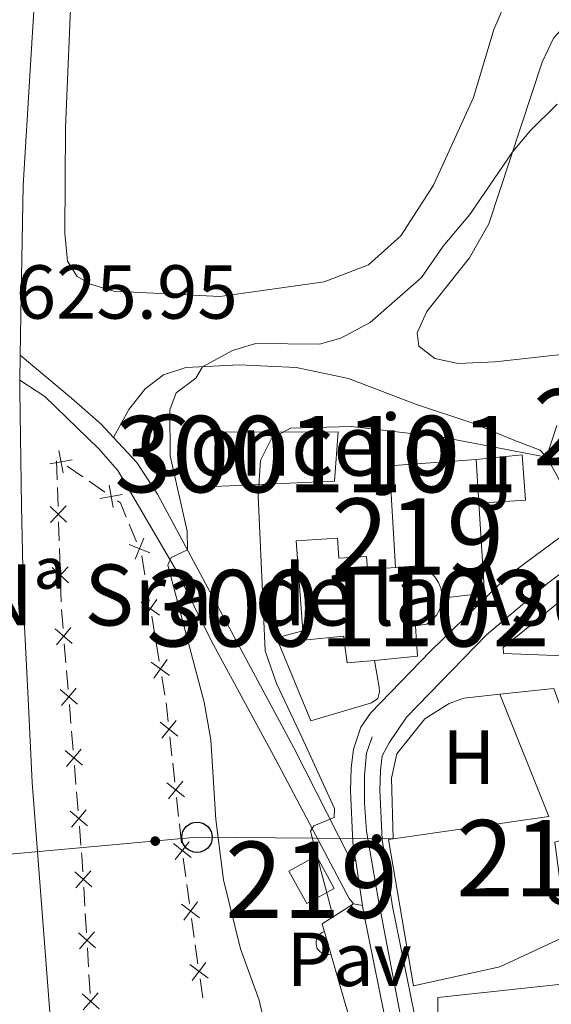
# Model space of a CAD drawing. Units: metres. Extents: x 655153 to 662080, y 735012 to 739796.
# Drawn here: x 656016 to 656086, y 737829 to 737958 of the extents above; entities that cross this region are included whole.
import ezdxf
from ezdxf.enums import TextEntityAlignment as Align

# ---------------------------------------------------------------- set-up
doc = ezdxf.new("R2010")
doc.units = ezdxf.units.M
doc.header["$MEASUREMENT"] = 0
doc.linetypes.add('DGN Style 3', pattern=[108.44238385321101, 77.45884560943644, -30.98353824377457])
doc.linetypes.add('DGN Style 4', pattern=[124.01161182070774, 61.96707648754915, -30.98353824377457, 0.07745884560943644, -30.98353824377457])
for name, color, linetype, lineweight in [('Centroides', 7, 'Continuous', 5), ('Edificios construcciones cerramientos', 7, 'Continuous', 5), ('Entidades rústicas y varios', 7, 'Continuous', 5), ('Líneas de conducción', 7, 'Continuous', 5), ('Relieve y altimetría', 7, 'Continuous', 5), ('Suelo Urbano', 7, 'Continuous', 5), ('Textos de rotulación', 7, 'Continuous', 5), ('Viales y ferrocarril', 7, 'Continuous', 5)]:
    doc.layers.add(name, color=color, linetype=linetype, lineweight=lineweight)
doc.styles.add('Style-arial', font='arial.shx', dxfattribs={"bigfont": 'arialbig.shx'})
doc.styles.add('Style-Arial Narrow', font='txt')

# ---------------------------------------------------------------- blocks, each defined once
blk = doc.blocks.new('5PTT')
at = {"layer": 'Líneas de conducción', "color": 250, "linetype": 'Continuous', "lineweight": 25}
blk.add_circle((0.0002382681705057621, 0.0004306398332118988), 1.995000006667076, dxfattribs=at)

msp = doc.modelspace()

# ---------------------------------------------------------------- hatches: boundary and pattern name
at = {"layer": 'Líneas de conducción', "linetype": 'Continuous', "lineweight": 5, "extrusion": (0, 0, -1)}
h = msp.add_hatch(color=250, dxfattribs=at)
edge = h.paths.add_edge_path()
edge.add_arc((-656033.610197817, 737850.7540323341), 0.640312423960123, 191.0118211226308, 551.0118211226309)
h = msp.add_hatch(color=250, dxfattribs=at)
edge = h.paths.add_edge_path()
edge.add_arc((-656062.668111657, 737851.0462831289), 0.6403124239601228, 196.6493137585649, 556.649313758565)

# ---------------------------------------------------------------- linework, layer by layer
at = {"layer": 'Edificios construcciones cerramientos', "color": 250, "linetype": 'Continuous', "lineweight": 5}
for p, q in [((656020.7485409714, 737898.1023874795, 626.6871575944666), (656020.6691846198, 737900.6008326248, 626.7255558292844)), ((656022.0648721266, 737899.9181708947, 626.8206369113832), (656024.1179951136, 737898.4979101904, 626.953096458936)), ((656024.9392443085, 737897.9298059086, 627.0060802779572), (656026.9923672955, 737896.5095452045, 627.1385398255101)), ((656020.8596398642, 737894.6045642761, 626.6334000657217), (656020.7802835123, 737897.1030094214, 626.6717983005395)), ((656021.0024812978, 737890.1073630142, 626.5642832430498), (656020.923124946, 737892.6058081596, 626.6026814778676)), ((656030.1950944385, 737892.3157669669, 627.3342515315386), (656031.1599402106, 737890.0100693498, 627.3874599380874)), ((656021.1135801903, 737886.6095398106, 626.5105257143049), (656021.0342238385, 737889.1079849561, 626.5489239491227)), ((656031.827410165, 737888.135303003, 627.4183479537948), (656032.2382020107, 737885.6692995154, 627.4095810546513)), ((656021.256421624, 737882.112338549, 626.4414088916329), (656021.1770652721, 737884.6107836943, 626.4798071264507)), ((656032.4025187488, 737884.6828981205, 627.4060742949939), (656032.8133105943, 737882.2168946329, 627.3973073958505)), ((656021.5074964, 737878.6222832561, 626.4088572118866), (656021.3012215167, 737881.1136851029, 626.428027740103)), ((656033.1419440706, 737880.2440918426, 627.3902938765356), (656033.5527359161, 737877.778088355, 627.3815269773921)), ((656021.8787911907, 737874.1377599316, 626.3743502610971), (656021.6725163071, 737876.6291617784, 626.3935207893135)), ((656033.7170526544, 737876.79168696, 627.3780202177347), (656034.1278444999, 737874.3256834724, 627.3692533185913)), ((656022.1675760276, 737870.649797346, 626.3475115215941), (656021.9613011442, 737873.1411991927, 626.3666820498106)), ((656034.4564779762, 737872.3528806823, 627.3622397992765), (656034.8672698217, 737869.8868771947, 627.353472900133)), ((656022.5388708182, 737866.1652740214, 626.3130045708047), (656022.3325959346, 737868.6566758682, 626.332175099021)), ((656035.0310519694, 737868.9004019864, 627.3499855233579), (656035.30342759, 737866.4152868039, 627.3462372349978)), ((656022.8276556551, 737862.6773114358, 626.2861658313017), (656022.6213807717, 737865.1687132826, 626.3053363595182)), ((656035.5213280867, 737864.4271946573, 627.3432386043097), (656035.7937037074, 737861.9420794747, 627.3394903159497)), ((656023.1989504457, 737858.1927881113, 626.2516588805122), (656022.9926755622, 737860.684189958, 626.2708294087287)), ((656035.9026539556, 737860.9480334015, 627.3379910006056), (656036.1750295765, 737858.4629182189, 627.3342427122456)), ((656023.4877352826, 737854.7048255256, 626.2248201410093), (656023.2814603993, 737857.1962273724, 626.2439906692257)), ((656036.392930073, 737856.4748260726, 627.3312440815575), (656036.6653056939, 737853.9897108898, 627.3274957931974)), ((656023.8590300733, 737850.2203022011, 626.1903131902199), (656023.6527551897, 737852.7117040479, 626.2094837184362)), ((656036.7742559421, 737852.9956648166, 627.3259964778534), (656037.046631563, 737850.510549634, 627.3222481894933)), ((656037.2791836867, 737848.524283844, 627.3185962730212), (656037.6247409533, 737846.0482909083, 627.3115849661647)), ((656037.7629638598, 737845.057893734, 627.308780443422), (656038.1085211262, 737842.5819007982, 627.3017691365656)), ((656024.3691685514, 737842.2369743669, 626.1506493712885), (656024.2192195591, 737844.7324490179, 626.1616750324864)), ((656024.5790971406, 737838.7433098555, 626.1352134456113), (656024.4291481483, 737841.2387845067, 626.1462391068093)), ((656038.3849669395, 737840.6011064497, 627.2961600910802), (656038.7305242058, 737838.125113514, 627.2891487842237)), ((656038.8687471126, 737837.1347163396, 627.2863442614811), (656039.214304379, 737834.6587234039, 627.2793329546246)), ((656024.8490053266, 737834.2514554837, 626.1153672554549), (656024.6990563343, 737836.7469301347, 626.1263929166529)), ((656025.0589339156, 737830.7577909722, 626.0999313297777), (656024.9089849233, 737833.2532656232, 626.1109569909756)), ((656039.4907501922, 737832.6779290552, 627.2737239091393), (656039.8363074586, 737830.2019361195, 627.2667126022827))]:
    msp.add_line(p, q, dxfattribs=at)
at = {"layer": 'Edificios construcciones cerramientos', "color": 51, "linetype": 'Continuous', "lineweight": 15}
for p, q in [((656075.73, 737900.79, 641.86), (656076.0900000001, 737895.0700000001, 641.88)), ((656078.8500000001, 737870.01, 645.08), (656085.9199999999, 737870.74, 646.12))]:
    msp.add_line(p, q, dxfattribs=at)
at = {"layer": 'Edificios construcciones cerramientos', "color": 250, "linetype": 'Continuous', "lineweight": 5, "flags": 128}
for points, elevation in [([(656020.9760280258, 737901.9466775665), (656021.5083801006, 737899.0249312962)], 626.767653092362), ([(656022.7030771982, 737900.7519804689), (656019.781330928, 737900.2196283939)], 626.767653092362), ([(656027.5460215844, 737897.4018433129), (656028.0783736592, 737894.4800970426)], 627.1915236445311), ([(656029.2730707568, 737896.2071462153), (656026.3513244865, 737895.6747941403)], 627.1915236445311), ([(656019.8098003296, 737894.6204626693), (656021.9754090447, 737892.5881883537)], 626.6180407717947), ([(656019.8764675295, 737892.5215211541), (656021.9087418448, 737894.6871298689)], 626.6180407717947), ([(656032.1077150553, 737890.4620980856), (656030.9811443188, 737887.7142191993)], 627.4087433007069), ([(656032.9183691305, 737888.5248732741), (656030.1704902437, 737889.6514440107)], 627.4087433007069), ([(656020.063740656, 737886.625438204), (656022.229349371, 737884.5931638884)], 626.4951664203778), ([(656020.1304078558, 737884.5264966888), (656022.1626821712, 737886.6921054036)], 626.4951664203778), ([(656033.839495688, 737882.4394453098), (656032.1131072936, 737880.0229223717)], 627.3938006361931), ([(656034.1845629599, 737880.3679896435), (656031.7680400214, 737882.0943780378)], 627.3938006361931), ([(656020.4582132676, 737878.5847065991), (656022.7243283477, 737876.6651435124)], 626.4011890006001), ([(656020.6314892643, 737876.4918675157), (656022.551052351, 737878.7579825958)], 626.4011890006001), ([(656035.1540295936, 737874.5482341496), (656033.4276411992, 737872.1317112113)], 627.3657465589339), ([(656035.4990968655, 737872.4767784833), (656033.082573927, 737874.2031668776)], 627.3657465589339), ([(656021.2915688918, 737868.5193816056), (656023.2111319785, 737870.7854966857)], 626.3398433103076), ([(656021.1182928951, 737870.6122206887), (656023.3844079752, 737868.6926576023)], 626.3398433103076), ([(656036.5692400909, 737864.4926526693), (656034.2529452124, 737866.3513559904)], 627.3447379196538), ([(656036.3404443122, 737866.5801517689), (656034.4817409911, 737864.2638568906)], 627.3447379196538), ([(656021.7783725227, 737862.6397347786), (656024.0444876028, 737860.7201716921)], 626.2784976200152), ([(656021.9516485194, 737860.5468956954), (656023.8712116061, 737862.8130107755)], 626.2784976200152), ([(656037.4408420774, 737856.5402840844), (656035.1245471989, 737858.3989874055)], 627.3327433969015), ([(656037.2120462984, 737858.6277831842), (656035.3533429776, 737856.3114883059)], 627.3327433969015), ([(656022.4384521502, 737854.6672488684), (656024.7045672303, 737852.7476857819)], 626.2171519297227), ([(656022.6117281469, 737852.5744097852), (656024.5312912336, 737854.8405248653)], 626.2171519297227), ([(656038.3124440636, 737848.5879154995), (656035.9961491851, 737850.4466188208)], 627.3207488741493), ([(656038.0836482849, 737850.6754145992), (656036.224944964, 737848.359119721)], 627.3207488741493), ([(656023.0493973447, 737846.714943416), (656025.2715748164, 737844.7446827013)], 626.1660852969657), ([(656023.1753557231, 737844.6187243229), (656025.145616438, 737846.8409017944)], 626.1660852969657), ([(656039.4304926274, 737840.6974424832), (656037.0603811368, 737842.487015483)], 627.2989646138229), ([(656039.140223382, 737842.7772847284), (656037.3506503822, 737840.4071732378)], 627.2989646138229), ([(656023.5292341197, 737838.7294245327), (656025.7514115917, 737836.7591638181)], 626.1308031811321), ([(656023.6551924981, 737836.6332054397), (656025.625453213, 737838.8553829112)], 626.1308031811321), ([(656040.5362758802, 737832.7742650888), (656038.1661643896, 737834.5638380884)], 627.276528431882), ([(656040.2460066348, 737834.8541073338), (656038.456433635, 737832.4839958434)], 627.276528431882), ([(656024.0090708947, 737830.7439056495), (656026.2312483666, 737828.7736449349)], 626.0955210652985), ([(656024.1350292733, 737828.6476865564), (656026.105289988, 737830.869864028)], 626.0955210652985)]:
    msp.add_lwpolyline(points, dxfattribs=dict(at, elevation=elevation))
at = {"layer": 'Edificios construcciones cerramientos', "color": 51, "linetype": 'Continuous', "lineweight": 15, "extrusion": (-0.01351072885975897, 0.1948744679131463, 0.980735133438813), "elevation": 135563.457177191, "flags": 128}
msp.add_lwpolyline([(-705529.5455886137, -677310.2560418407), (-705529.6495136535, -677323.8731670729), (-705541.0703358375, -677323.9243592732)], dxfattribs=at)
at = {"layer": 'Edificios construcciones cerramientos', "color": 250, "linetype": 'Continuous', "lineweight": 5, "extrusion": (-0.06817313776299391, -0.005504951860476025, 0.9976583176581858), "elevation": -48159.83330937698, "flags": 128}
msp.add_lwpolyline([(-682699.1888636486, 711664.2418806478), (-682698.8846104089, 711664.6146055886), (-682696.9659849256, 711665.2428407685)], dxfattribs=at)
at = {"layer": 'Edificios construcciones cerramientos', "color": 51, "linetype": 'Continuous', "lineweight": 15, "extrusion": (0.4889364940802341, 0.03426841137114265, 0.871646018024879), "elevation": 346625.527248016, "flags": 128}
msp.add_lwpolyline([(690219.0391480604, -615120.9670198951), (690207.1863596353, -615120.8650073756), (690206.9587080751, -615114.4178161449)], dxfattribs=at)
at = {"layer": 'Edificios construcciones cerramientos', "color": 51, "linetype": 'Continuous', "lineweight": 15, "extrusion": (-0.007556926611282905, -0.1333143900736638, 0.9910449870008317), "elevation": -102687.3267572486, "flags": 128}
msp.add_lwpolyline([(613255.2895263073, 766954.2960641121), (613275.5309455709, 766958.4150380378), (613268.2029150052, 766974.2169198254)], dxfattribs=at)
at = {"layer": 'Edificios construcciones cerramientos', "color": 250, "linetype": 'Continuous', "lineweight": 5, "extrusion": (0.1428146817035328, 0.004208567844783784, 0.9897404986392214), "elevation": 97414.89724155357, "flags": 128}
msp.add_lwpolyline([(718202.7510345355, -670433.4063462056), (718204.9050798458, -670433.3398242327), (718205.249510467, -670433.3213119118)], dxfattribs=at)
at = {"layer": 'Edificios construcciones cerramientos', "color": 51, "linetype": 'Continuous', "lineweight": 15, "extrusion": (-0.1038089847062706, -0.05675537948894233, 0.9929765966997004), "elevation": -109348.1846225489, "flags": 128}
msp.add_lwpolyline([(-332683.7023476217, 923141.579804691), (-332688.575459873, 923141.5885173166), (-332688.5786989654, 923137.4468884692), (-332683.7007895772, 923137.4468884694), (-332683.7023476217, 923141.579804691)], dxfattribs=at)
at = {"layer": 'Edificios construcciones cerramientos', "color": 1, "linetype": 'Continuous', "lineweight": 15}
for points in [[(656041.3999999999, 737897.26, 637.85), (656041.47, 737904.3600000001, 637.85), (656057.6399999999, 737904.3999999999, 637.85), (656057.1499999999, 737897.9299999999, 638.5600000000001), (656041.3999999999, 737897.26, 637.85)], [(656075.73, 737900.79, 638.5600000000001), (656081.77, 737901.4099999999, 638.96), (656082.2, 737895.45, 638.8100000000001), (656076.0900000001, 737895.0700000001, 638.8100000000001)], [(656052.98, 737878.3, 650.38), (656052.0900000001, 737890.1300000001, 645.21), (656057.55, 737890.48, 645.21), (656057.72, 737887.8400000001, 646.51), (656061.3400000001, 737888.0700000001, 643.59), (656061.45, 737886.3500000001, 644.32), (656065.1599999999, 737886.6200000001, 644.53)], [(656065.1599999999, 737886.6200000001, 644.53), (656068.1100000001, 737886.8300000001, 644.69), (656068.94, 737886.52, 644.76), (656069.69, 737886.04, 644.84), (656070.3300000001, 737885.4199999999, 644.91), (656070.81, 737884.6699999999, 644.97), (656071.1300000001, 737883.8400000001, 645.03), (656071.24, 737882.6200000001, 645.09)], [(656087.27, 737875.05, 638.23), (656079.3200000001, 737875.3300000001, 638.23), (656079.28, 737876.1300000001, 638.23), (656090.95, 737885.6100000001, 638.27), (656096.4199999999, 737878.77, 638.3100000000001)], [(656071.24, 737882.6200000001, 645.09), (656071.21, 737882.0700000001, 645.11), (656070.97, 737881.21, 645.13), (656070.55, 737880.4299999999, 645.13), (656069.98, 737879.75, 645.12), (656069.28, 737879.2, 645.09), (656067.75, 737878.97, 645.09), (656067.8999999999, 737876.8600000001, 643.8000000000001), (656068.03, 737874.98, 642.66), (656062.4099999999, 737874.45, 642.48)], [(656062.4099999999, 737874.45, 637.96), (656063.02, 737870.95, 637.99), (656063.04, 737870.31, 637.99), (656062.8400000001, 737869.4299999999, 637.99), (656062, 737868.8900000001, 637.99), (656054.02, 737866.5, 638.02), (656049.52, 737877.3999999999, 638.02), (656052.98, 737878.3, 638.02)], [(656062.4099999999, 737874.45, 642.48), (656058.78, 737874.1200000001, 642.37), (656058.47, 737876.72, 648.73), (656058.3700000001, 737877.6100000001, 650.91), (656053.0700000001, 737877.1100000001, 650.91), (656052.98, 737878.3, 650.38)], [(656064.8400000001, 737851.03, 637.91), (656064.6300000001, 737859.02, 638.01), (656065.31, 737862.1799999999, 638.11), (656068.98, 737866.79, 638.33), (656072.2, 737868.78, 638.46), (656074.1300000001, 737869.48, 638.46), (656078.8500000001, 737870.01, 638.46)], [(656070.75, 737819.24, 643.49), (656070.69, 737830.24, 640.84), (656087.78, 737832.0800000001, 640.84), (656087.3300000001, 737836.05, 643.79), (656102.56, 737838.79, 644.19), (656114.21, 737847.8800000001, 644.11), (656120.23, 737847.5700000001, 644.11), (656120.52, 737846.1100000001, 644.11), (656123.21, 737832.44, 644.11), (656122.55, 737832.3, 644.11), (656115.19, 737830.73, 644.11), (656113.46, 737839.6300000001, 644.11), (656104.05, 737833.1400000001, 644.11), (656089.0700000001, 737830.1200000001, 643.77), (656089.04, 737814.8, 643.22)], [(656059.6399999999, 737842.52, 636.47), (656055.52, 737839.9199999999, 636.7), (656058.9299999999, 737828.0900000001, 636.84), (656059.3700000001, 737825.6200000001, 636.86)]]:
    msp.add_polyline3d(points, dxfattribs=at)
for points in [[(656071.24, 737882.6200000001, 645.09), (656071.1300000001, 737883.8400000001, 645.03), (656070.81, 737884.6699999999, 644.97), (656070.3300000001, 737885.4199999999, 644.91), (656069.69, 737886.04, 644.84), (656068.94, 737886.52, 644.76), (656068.1100000001, 737886.8300000001, 644.69), (656065.1599999999, 737886.6200000001, 644.53), (656064.3400000001, 737899.95, 641.87), (656075.73, 737900.79, 641.86), (656076.0900000001, 737895.0700000001, 641.88), (656076.8300000001, 737883.24, 641.9300000000001)], [(656062.4099999999, 737874.45, 642.48), (656058.78, 737874.1200000001, 642.37), (656058.47, 737876.72, 648.73), (656058.3700000001, 737877.6100000001, 650.91), (656053.0700000001, 737877.1100000001, 650.91), (656052.98, 737878.3, 650.38), (656052.0900000001, 737890.1300000001, 645.21), (656057.55, 737890.48, 645.21), (656057.72, 737887.8400000001, 646.51), (656061.3400000001, 737888.0700000001, 643.59), (656061.45, 737886.3500000001, 644.32), (656065.1599999999, 737886.6200000001, 644.53), (656068.1100000001, 737886.8300000001, 644.69), (656068.94, 737886.52, 644.76), (656069.69, 737886.04, 644.84), (656070.3300000001, 737885.4199999999, 644.91), (656070.81, 737884.6699999999, 644.97), (656071.1300000001, 737883.8400000001, 645.03), (656071.24, 737882.6200000001, 645.09), (656071.21, 737882.0700000001, 645.11), (656070.97, 737881.21, 645.13), (656070.55, 737880.4299999999, 645.13), (656069.98, 737879.75, 645.12), (656069.28, 737879.2, 645.09), (656067.75, 737878.97, 645.09), (656067.8999999999, 737876.8600000001, 643.8000000000001), (656068.03, 737874.98, 642.66)], [(656087.69, 737838.3800000001, 644.16), (656078.8300000001, 737834.28, 642.4300000000001), (656067.52, 737831.79, 642.4300000000001), (656064.24, 737850.94, 642.4), (656064.8400000001, 737851.03, 642.42), (656085.28, 737853.96, 642.97), (656078.8500000001, 737870.01, 645.08), (656085.9199999999, 737870.74, 646.12), (656090.46, 737858.3, 645.9), (656100.6000000001, 737861.21, 645.9), (656105.5900000001, 737844.23, 645.4), (656106.05, 737842.6699999999, 645.35), (656093.3300000001, 737838.9299999999, 643.97), (656092.8500000001, 737840.56, 643.97), (656089.5900000001, 737851.6499999999, 643.97), (656086.06, 737850.6100000001, 644.16)]]:
    msp.add_polyline3d(points, close=True, dxfattribs=at)
at = {"layer": 'Edificios construcciones cerramientos', "color": 51, "linetype": 'Continuous', "lineweight": 15}
for points in [[(656087.69, 737838.3800000001, 644.16), (656078.8300000001, 737834.28, 642.4300000000001), (656067.52, 737831.79, 642.4300000000001), (656064.24, 737850.94, 642.4), (656064.8400000001, 737851.03, 642.42)], [(656110.06, 737805.6599999999, 644.45), (656110.25, 737803.03, 644.49), (656094.4299999999, 737800.8200000001, 644.49), (656094.51, 737798.3999999999, 644.49), (656074.8600000001, 737796.3700000001, 644.39), (656070.75, 737819.24, 643.49), (656070.69, 737830.24, 640.84), (656087.78, 737832.0800000001, 640.84), (656087.3300000001, 737836.05, 643.79), (656102.56, 737838.79, 644.19), (656114.21, 737847.8800000001, 644.11), (656120.23, 737847.5700000001, 644.11), (656120.52, 737846.1100000001, 644.11)]]:
    msp.add_polyline3d(points, dxfattribs=at)
at = {"layer": 'Edificios construcciones cerramientos', "color": 1, "linetype": 'Continuous', "lineweight": 15}
msp.add_arc((656056.247474187, 737837.4000698507, 636.7298225477649), 1.539999999353601, 106.0796376914072, 286.0796376522417, dxfattribs=at)
at = {"layer": 'Edificios construcciones cerramientos', "color": 1, "linetype": 'Continuous', "lineweight": 5}
msp.add_3dface([(656041.3999999999, 737897.26, 637.85), (656041.47, 737904.3600000001, 637.85), (656057.6399999999, 737904.3999999999, 637.85), (656057.1499999999, 737897.9299999999, 638.5600000000001)], dxfattribs=at)
at = {"layer": 'Edificios construcciones cerramientos', "color": 1, "linetype": 'Continuous', "lineweight": 15}
msp.add_3dface([(656057.0900000001, 737844.52, 637.5600000000001), (656053.49, 737842.55, 637.07), (656051.1499999999, 737846.8300000001, 637.07), (656054.76, 737848.8, 637.5600000000001)], dxfattribs=at)
at = {"layer": 'Entidades rústicas y varios', "color": 92, "linetype": 'Continuous', "lineweight": 5}
for points in [[(656042.0800000001, 737922.1699999999, 626.45), (656028.19, 737922.8600000001, 626.3100000000001), (656025.1100000001, 737923.76, 625.94), (656023.3800000001, 737924.76, 625.94), (656022.1100000001, 737926.78, 625.94), (656021.73, 737930.4099999999, 625.94), (656021.8200000001, 737944.29, 626.16), (656022.6599999999, 737964.06, 626.09)], [(656080, 737961.77, 627.39), (656078.06, 737957.1499999999, 627.32), (656075.3999999999, 737948.24, 627.32), (656070.1300000001, 737936.73, 627.39), (656065.8500000001, 737930.0900000001, 627.39), (656061.5900000001, 737926.31, 627.47), (656055.8, 737924.0900000001, 627.32), (656042.0800000001, 737922.1699999999, 626.45)], [(656093.24, 737915.24, 630.3000000000001), (656078.21, 737913.5900000001, 629.86), (656073.3800000001, 737913.3700000001, 629.86), (656070.31, 737914.04, 630.01), (656068.23, 737915.6300000001, 630.15), (656068, 737917.4099999999, 630.15), (656069.28, 737920.2, 630.23), (656074.8800000001, 737927.21, 630.23), (656077.3800000001, 737931.69, 630.23), (656084.4099999999, 737952.8700000001, 629.72), (656085.8999999999, 737956.03, 629.65), (656087.6799999999, 737958, 629.65), (656090.0900000001, 737958.3200000001, 629.65), (656092.6100000001, 737957.22, 629.72), (656102.3999999999, 737951.76, 630.23), (656124.5, 737942.1100000001, 632.26), (656128.27, 737939.6699999999, 632.48), (656129.51, 737937.8300000001, 632.48), (656128.96, 737935.78, 632.48), (656126.8300000001, 737932.94, 632.48), (656118.72, 737926.4299999999, 632.04), (656110, 737920.72, 631.9), (656102.1399999999, 737917.94, 631.46), (656093.24, 737915.24, 630.3000000000001)]]:
    msp.add_polyline3d(points, dxfattribs=at)
at = {"layer": 'Líneas de conducción', "color": 250, "linetype": 'Continuous', "lineweight": 5, "extrusion": (-0.1283551507646649, 0.8625153530136508, 0.4894815840130428), "elevation": 552510.1588231705, "flags": 128}
msp.add_lwpolyline([(-757450.3575823945, -309420.8932303097), (-757500.5361559466, -309414.9529562194), (-757525.9732951459, -309406.7650108516)], dxfattribs=at)
at = {"layer": 'Relieve y altimetría', "color": 30, "linetype": 'Continuous', "lineweight": 5, "flags": 128}
for points, elevation in [([(656086.3500000001, 737947.3500000001), (656082.8600000001, 737943.94), (656080.53, 737941.1799999999), (656074.9099999999, 737932.9099999999), (656071.3899999999, 737928.76), (656068.55, 737924.6400000001), (656061.8, 737918.75), (656057.98, 737916.69), (656055.1699999999, 737915.9199999999), (656046.8300000001, 737915.99), (656043.73, 737915.0700000001), (656039.8, 737912.94), (656038.9199999999, 737911.45), (656036.3500000001, 737909.53), (656035.54, 737907.3), (656035.55, 737901.26), (656037.78, 737891.3999999999), (656037.8400000001, 737888.9299999999), (656035.7, 737887.9199999999), (656035.27, 737886.9299999999), (656040.04, 737868.98), (656040.8999999999, 737864.05), (656041.55, 737853.5800000001)], 630), ([(656056.97, 737840.8400000001), (656053.98, 737852.06), (656054.4099999999, 737852.74), (656057.1100000001, 737853.8500000001), (656057.1399999999, 737855.01), (656052.8400000001, 737864.3600000001), (656049.51, 737871.4299999999), (656048.04, 737875.71), (656047.1300000001, 737896), (656047.4299999999, 737900.6599999999), (656048.8899999999, 737903.52), (656051.3500000001, 737904.9099999999), (656059.3400000001, 737905.1300000001), (656071.28, 737903.73), (656084.98, 737901.0800000001), (656086.3300000001, 737905.25)], 635), ([(656041.55, 737853.5800000001), (656042.5800000001, 737845.69), (656044.8, 737836.6100000001), (656047.27, 737829.9099999999), (656048.77, 737823.29)], 630)]:
    msp.add_lwpolyline(points, dxfattribs=dict(at, elevation=elevation))
at = {"layer": 'Viales y ferrocarril', "color": 250, "linetype": 'Continuous', "lineweight": 15}
for p, q in [((656015.8999999999, 737914.47, 625.95), (656015.8500000001, 737911.19, 625.87)), ((656060.8200000001, 737842.29, 636.54), (656059.9299999999, 737848.1000000001, 636.5500000000001))]:
    msp.add_line(p, q, dxfattribs=at)
at = {"layer": 'Viales y ferrocarril', "color": 20, "linetype": 'Continuous', "lineweight": 5}
for points in [[(656064.3300000001, 737824.8500000001, 636.5600000000001), (656060.95, 737841.48, 636.54), (656060.8200000001, 737842.29, 636.54), (656059.9299999999, 737848.1000000001, 636.5500000000001), (656059.8600000001, 737848.55, 636.5600000000001), (656059.56, 737850.5700000001, 636.5600000000001), (656059.22, 737857.3999999999, 636.54), (656059.3200000001, 737860.31, 636.54), (656059.6200000001, 737862.79, 636.54), (656060.6100000001, 737865.6699999999, 637.03), (656061.8800000001, 737867.54, 637.03), (656069.75, 737875.6499999999, 636.89), (656079.98, 737885.5700000001, 636.89), (656089.0900000001, 737892.3200000001, 636.9300000000001), (656096.3200000001, 737897.6699999999, 636.96), (656098, 737899.03, 636.98), (656128.6100000001, 737923.7, 637.47), (656136.3600000001, 737931.02, 637.62), (656139.8400000001, 737934.81, 637.69), (656144.6499999999, 737940.75, 637.69), (656153.28, 737953.3999999999, 637.73), (656162.56, 737968.9199999999, 638.13)], [(656018.1000000001, 737966.72, 626.41), (656017.1699999999, 737951.8400000001, 626.21), (656016.29, 737936.72, 626.24), (656016.01, 737922.3, 626.13), (656015.8999999999, 737914.47, 625.95), (656015.8500000001, 737911.19, 625.87), (656015.8400000001, 737909.8500000001, 625.84), (656016.0700000001, 737894.6699999999, 625.88), (656016.3600000001, 737880.6300000001, 625.7), (656016.9199999999, 737869.3900000001, 625.84), (656017.44, 737858.45, 625.66), (656020.3999999999, 737820.3900000001, 625.61), (656022.27, 737797.94, 625.51), (656023.8800000001, 737780.26, 625.49), (656025.77, 737759.46, 625.73), (656028, 737735.6499999999, 626.0600000000001), (656030.3999999999, 737710.4199999999, 626.03), (656033.21, 737679.4199999999, 626.24), (656035.25, 737657.6300000001, 626.37), (656035.73, 737652.55, 626.4), (656036.1699999999, 737648.1200000001, 626.42)], [(656166.1100000001, 737966.3700000001, 638.13), (656156.49, 737950.99, 637.73), (656148, 737938.4299999999, 637.69), (656143.27, 737932.44, 637.69), (656139.1599999999, 737928.1400000001, 637.62), (656131.8200000001, 737921.29, 637.48), (656131.24, 737920.74, 637.47), (656112.74, 737905.94, 637.16), (656099.28, 737895.1699999999, 636.9300000000001), (656085.1200000001, 737884.5700000001, 636.78), (656077.0800000001, 737877.8, 637.03), (656066.5700000001, 737867.02, 637.03), (656064.3, 737863.6400000001, 637.03), (656063.3999999999, 737861.9199999999, 636.54), (656063.1699999999, 737860.01, 636.54), (656063.0700000001, 737857.4299999999, 636.54), (656063.3999999999, 737850.96, 636.5600000000001), (656064.74, 737842.1599999999, 636.54), (656068.1100000001, 737825.6400000001, 636.5600000000001)]]:
    msp.add_polyline3d(points, dxfattribs=at)
at = {"layer": 'Viales y ferrocarril', "color": 250, "linetype": 'Continuous', "lineweight": 15}
for points in [[(656018.1000000001, 737966.72, 626.41), (656017.1699999999, 737951.8400000001, 626.21), (656016.29, 737936.72, 626.24), (656016.01, 737922.3, 626.13), (656015.8999999999, 737914.47, 625.95)], [(656015.8500000001, 737911.19, 625.87), (656015.8400000001, 737909.8500000001, 625.84), (656016.0700000001, 737894.6699999999, 625.88), (656016.3600000001, 737880.6300000001, 625.7), (656016.9199999999, 737869.3900000001, 625.84), (656017.44, 737858.45, 625.66), (656020.3999999999, 737820.3900000001, 625.61), (656022.27, 737797.94, 625.51), (656023.8800000001, 737780.26, 625.49), (656025.77, 737759.46, 625.73), (656028, 737735.6499999999, 626.0600000000001), (656030.3999999999, 737710.4199999999, 626.03), (656033.21, 737679.4199999999, 626.24)], [(656099.28, 737895.1699999999, 636.9300000000001), (656085.1200000001, 737884.5700000001, 636.78), (656077.0800000001, 737877.8, 637.03), (656066.5700000001, 737867.02, 637.03), (656064.3, 737863.6400000001, 637.03)], [(656089.0900000001, 737892.3200000001, 636.9300000000001), (656079.98, 737885.5700000001, 636.89), (656069.75, 737875.6499999999, 636.89), (656061.8800000001, 737867.54, 637.03), (656060.6100000001, 737865.6699999999, 637.03)], [(656059.9299999999, 737848.1000000001, 636.5500000000001), (656059.8600000001, 737848.55, 636.5600000000001), (656059.56, 737850.5700000001, 636.5600000000001), (656059.22, 737857.3999999999, 636.54), (656059.3200000001, 737860.31, 636.54), (656059.6200000001, 737862.79, 636.54), (656060.6100000001, 737865.6699999999, 637.03)], [(656076.51, 737782.8600000001, 635.32), (656074.74, 737793.0700000001, 636.26), (656071.0700000001, 737811.76, 636.59), (656068.1100000001, 737825.6400000001, 636.5600000000001), (656064.74, 737842.1599999999, 636.54), (656063.3999999999, 737850.96, 636.5600000000001), (656063.0700000001, 737857.4299999999, 636.54), (656063.1699999999, 737860.01, 636.54), (656063.3999999999, 737861.9199999999, 636.54), (656064.3, 737863.6400000001, 637.03)], [(656071.3, 737790.3600000001, 636.07), (656070.95, 737792.3700000001, 636.26), (656067.29, 737810.98, 636.59), (656064.3300000001, 737824.8500000001, 636.5600000000001), (656060.95, 737841.48, 636.54), (656060.8200000001, 737842.29, 636.54)]]:
    msp.add_polyline3d(points, dxfattribs=at)
at = {"layer": 'Viales y ferrocarril', "color": 250, "linetype": 'Continuous', "lineweight": 5}
for points in [[(656028.1300000001, 737903.6699999999, 627.59), (656026.52, 737905.4099999999, 627.23), (656022.6300000001, 737908.8400000001, 626.3000000000001), (656015.8999999999, 737914.47, 625.95)], [(656059.9299999999, 737848.1000000001, 636.5500000000001), (656059.1100000001, 737848.5800000001, 636.09), (656051.78, 737862.97, 633.64), (656033.9099999999, 737896.25, 628.97), (656031.1799999999, 737900.3800000001, 628.28), (656028.1300000001, 737903.6699999999, 627.59)], [(656049.3899999999, 737861.48, 633.59), (656059.05, 737843.24, 636.37), (656059.6399999999, 737842.52, 636.47), (656060.8200000001, 737842.29, 636.54)]]:
    msp.add_polyline3d(points, dxfattribs=at)
at = {"layer": 'Viales y ferrocarril', "color": 250, "linetype": 'DGN Style 3', "lineweight": 5}
for points in [[(656028.1300000001, 737903.6699999999, 627.59), (656030.1399999999, 737907.3300000001, 628.14), (656032.27, 737910.04, 629.01), (656034.6799999999, 737911.8800000001, 629.59), (656037.6200000001, 737912.8300000001, 629.8100000000001), (656044.6599999999, 737913.19, 630.4300000000001), (656052.0900000001, 737912.8400000001, 631.04), (656058.98, 737911.4199999999, 631.66), (656067.8999999999, 737907.98, 632.46), (656075.3, 737905.56, 633.37), (656080.6100000001, 737903.3800000001, 633.84), (656084.1200000001, 737901.99, 634.6), (656085.03, 737901.03, 635.02), (656086.3600000001, 737898.6599999999, 635.32), (656088.01, 737895.25, 636.48), (656089.0900000001, 737892.3200000001, 636.9300000000001)], [(656015.8500000001, 737911.19, 625.87), (656019.1000000001, 737909.06, 626.19), (656026.2, 737902.1799999999, 627.5), (656028.71, 737899.3500000001, 628.0500000000001), (656036.54, 737885.97, 630.41), (656040.95, 737877.0700000001, 631.58), (656041.27, 737876.47, 631.66), (656049.3899999999, 737861.48, 633.59)]]:
    msp.add_polyline3d(points, dxfattribs=at)
at = {"layer": 'Viales y ferrocarril', "color": 250, "linetype": 'DGN Style 4', "lineweight": 5}
msp.add_polyline3d([(656066.19, 737825.9299999999, 636.5600000000001), (656062.9199999999, 737842.95, 636.54), (656061.3400000001, 737852.04, 636.5600000000001), (656061.0900000001, 737855.72, 636.54), (656061.0800000001, 737859.3999999999, 636.54), (656061.3300000001, 737862.26, 636.54), (656062.0800000001, 737864.4099999999, 636.9300000000001)], dxfattribs=at)

# ---------------------------------------------------------------- block references
at = {"layer": 'Líneas de conducción', "color": 250, "linetype": 'Continuous', "lineweight": 25}
msp.add_blockref('5PTT', (656039.0900000001, 737851.25, 629.49), dxfattribs=at)

# ---------------------------------------------------------------- texts
at = {"layer": 'Centroides', "color": 1, "linetype": 'Continuous', "lineweight": 5, "style": 'Style-Arial Narrow'}
for s, p in [('219', (656094.5326762523, 737905.0100100001, 636.1)), ('3001101', (656054.7264417114, 737901.4900100001, 635.2)), ('219', (656068.0426762523, 737890.68001, 635.88)), ('219', (656084.4726762525, 737848.5100100001, 637.5)), ('219', (656054.1226762524, 737845.68001, 635.57))]:
    msp.add_text(s, height=10.00002, dxfattribs=at).set_placement(p, align=Align.MIDDLE_CENTER)
at = {"layer": 'Centroides', "color": 20, "linetype": 'Continuous', "lineweight": 5, "style": 'Style-Arial Narrow'}
msp.add_text('3001102', height=10.00002, dxfattribs=at).set_placement((656058.9108377513, 737881.2800100001, 635.97), align=Align.MIDDLE_CENTER)
at = {"layer": 'Entidades rústicas y varios', "color": 92, "linetype": 'Continuous', "lineweight": 5, "style": 'Style-Arial Narrow'}
msp.add_text('H', height=7.000020000000001, dxfattribs=at).set_placement((656074.7672234778, 737861.7600100001, 637.2), align=Align.MIDDLE_CENTER)
at = {"layer": 'Suelo Urbano', "color": 92, "linetype": 'Continuous', "lineweight": 5, "style": 'Style-arial'}
for p in [(656078.0587185498, 737897.70001, 635.54), (656087.4887185497, 737845.95001, 637.62)]:
    msp.add_text('J', height=7.000020000000001, dxfattribs=at).set_placement(p, align=Align.MIDDLE_CENTER)
at = {"layer": 'Suelo Urbano', "color": 250, "linetype": 'Continuous', "lineweight": 5, "style": 'Style-arial'}
msp.add_text('Pav', height=7.000020000000001, dxfattribs=at).set_placement((656059.0654672547, 737835.2500100001, 636.7), align=Align.MIDDLE_CENTER)
at = {"layer": 'Textos de rotulación', "color": 250, "linetype": 'Continuous', "lineweight": 5, "style": 'Style-arial'}
for s, height, p in [('625.95', 7.000020000000001, (656015.29, 737919.25, 625.95)), ('Concejo', 7.999980000000001, (656031.1799999999, 737898.6699999999, 628.42)), ('Nª Sra. de la Asunción', 7.999980000000001, (656009.75, 737879.02, 625.72))]:
    msp.add_text(s, height=height, dxfattribs=at).set_placement(p)

doc.saveas('drawing.dxf')
